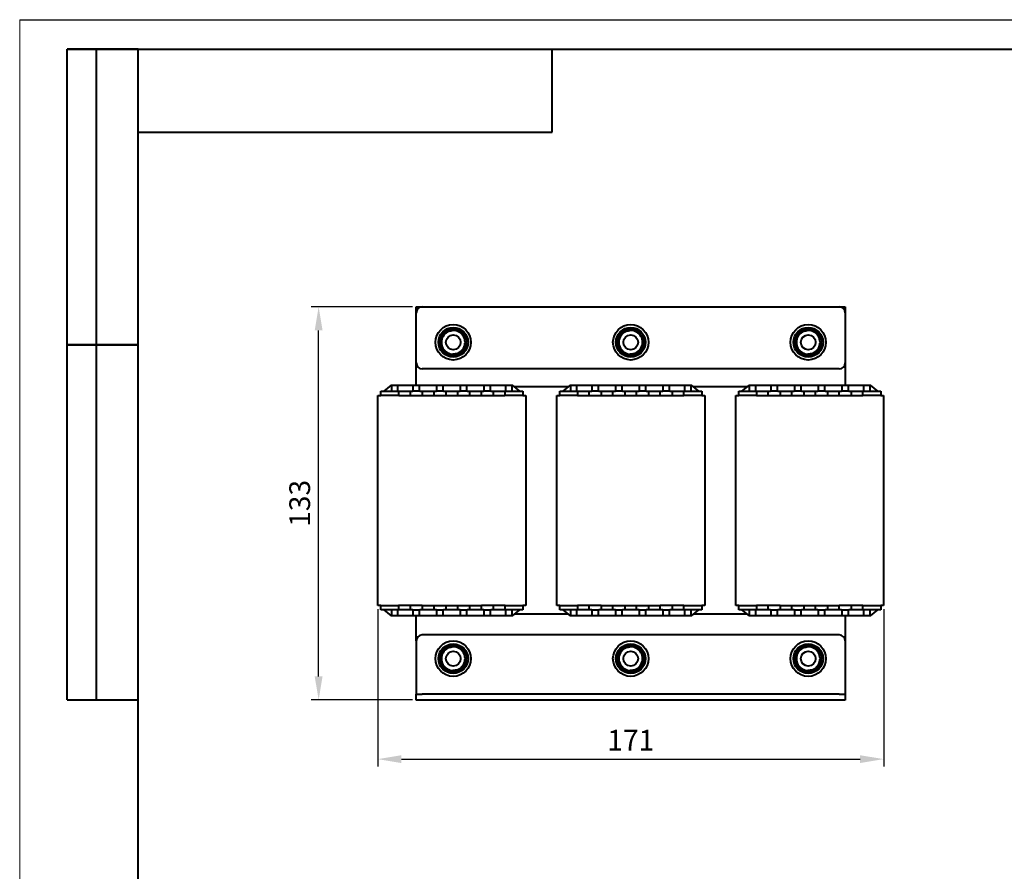
# Model space of a CAD drawing. Units: millimetres. Extents: x 2673 to 3093, y 1129 to 1426.
# Drawn here: x 2673 to 2840, y 1282 to 1426 of the extents above; entities that cross this region are included whole.
import ezdxf

# ---------------------------------------------------------------- set-up
doc = ezdxf.new("R2010")
doc.units = ezdxf.units.MM
doc.layers.add('main', color=5, linetype='Continuous', lineweight=40)
doc.layers.add('РАЗМЕРЫ', color=7, linetype='Continuous', lineweight=25)
doc.layers.add('ФОРМАТ', color=7, linetype='Continuous')
doc.styles.add('GOST', font='GOST.shx', dxfattribs={"width": 0.8, "oblique": 15})
doc.dimstyles.new('ISO-25', dxfattribs={"dimtxt": 3.5, "dimasz": 4, "dimexe": 1.25, "dimexo": 0.625, "dimgap": 1, "dimtad": 1, "dimtoh": 1, "dimdec": 1, "dimrnd": 0.5, "dimtxsty": 'GOST', "dimcen": 0, "dimclrd": 256, "dimclre": 256, "dimclrt": 256, "dimadec": 0, "dimazin": 2, "dimtfac": 1, "dimtdec": 1, "dimtmove": 0, "dimatfit": 3, "dimfxl": 0, "dimlwd": -1, "dimlwe": -1, "dimarcsym": 0})

# ---------------------------------------------------------------- blocks, each defined once
blk = doc.blocks.new('*D474')
at = {"layer": 'Defpoints', "color": 0}
for p in [(2733.98, 1327.36), (2819.48, 1327.36), (2819.48, 1301.36)]:
    blk.add_point(p, dxfattribs=at)
at = {"layer": 'РАЗМЕРЫ'}
for p, q in [((2733.98, 1326.73), (2733.98, 1300.11)), ((2819.48, 1326.73), (2819.48, 1300.11)), ((2737.98, 1301.36), (2815.48, 1301.36))]:
    blk.add_line(p, q, dxfattribs=at)
for points in [[(2737.98, 1302.02), (2737.98, 1300.69), (2733.98, 1301.36)], [(2815.48, 1300.69), (2815.48, 1302.02), (2819.48, 1301.36)]]:
    blk.add_solid(points, dxfattribs=at)
at = {"layer": 'РАЗМЕРЫ', "ltscale": 2, "insert": (2776.73, 1304.11), "char_height": 3.5, "attachment_point": 5, "style": 'GOST'}
blk.add_mtext('171', dxfattribs=at)
blk = doc.blocks.new('*D478')
at = {"layer": 'Defpoints', "color": 0}
for p in [(2723.98, 1377.86), (2740.48, 1377.86), (2740.48, 1311.36)]:
    blk.add_point(p, dxfattribs=at)
at = {"layer": 'РАЗМЕРЫ'}
for p, q in [((2739.85, 1377.86), (2722.73, 1377.86)), ((2723.98, 1315.36), (2723.98, 1373.86)), ((2739.85, 1311.36), (2722.73, 1311.36))]:
    blk.add_line(p, q, dxfattribs=at)
for points in [[(2724.64, 1373.86), (2723.31, 1373.86), (2723.98, 1377.86)], [(2723.31, 1315.36), (2724.64, 1315.36), (2723.98, 1311.36)]]:
    blk.add_solid(points, dxfattribs=at)
at = {"layer": 'РАЗМЕРЫ', "ltscale": 2, "insert": (2721.23, 1344.61), "char_height": 3.5, "attachment_point": 5, "rotation": 90, "style": 'GOST'}
blk.add_mtext('133', dxfattribs=at)

msp = doc.modelspace()

# ---------------------------------------------------------------- linework, layer by layer
at = {"layer": 'main', "linetype": 'Continuous'}
for p, q in [((2740.477, 1377.856), (2741.477, 1377.856)), ((2740.477, 1376.856), (2740.477, 1377.856)), ((2740.477, 1368.356), (2740.477, 1376.856)), ((2741.477, 1377.856), (2811.977, 1377.856)), ((2811.977, 1377.856), (2812.977, 1377.856)), ((2812.977, 1377.856), (2812.977, 1376.856)), ((2812.977, 1376.856), (2812.977, 1368.356)), ((2748.841, 1371.731), (2749.024, 1371.731)), ((2749.024, 1371.981), (2748.944, 1371.981)), ((2749.024, 1371.981), (2749.014, 1372.104)), ((2778.841, 1371.731), (2779.024, 1371.731)), ((2779.024, 1371.981), (2778.944, 1371.981)), ((2779.024, 1371.981), (2779.014, 1372.104)), ((2808.841, 1371.731), (2809.024, 1371.731)), ((2809.024, 1371.981), (2808.944, 1371.981)), ((2809.024, 1371.981), (2809.014, 1372.104)), ((2740.477, 1364.606), (2740.477, 1368.356)), ((2812.977, 1368.356), (2812.977, 1364.606)), ((2811.977, 1367.356), (2741.477, 1367.356)), ((2734.477, 1362.856), (2734.477, 1363.606)), ((2734.477, 1363.606), (2737.016, 1363.606)), ((2736.227, 1364.606), (2734.977, 1363.606)), ((2736.227, 1364.606), (2736.327, 1364.606)), ((2736.327, 1364.606), (2737.327, 1364.606)), ((2736.327, 1363.606), (2736.327, 1364.606)), ((2737.016, 1363.606), (2737.477, 1363.606)), ((2737.327, 1364.606), (2737.327, 1363.606)), ((2737.327, 1364.606), (2739.977, 1364.606)), ((2737.477, 1363.606), (2737.477, 1362.856)), ((2737.477, 1363.606), (2737.877, 1363.606)), ((2737.877, 1363.606), (2739.077, 1363.606)), ((2739.077, 1363.606), (2739.477, 1363.606)), ((2739.477, 1362.856), (2739.477, 1363.606)), ((2739.477, 1363.606), (2739.877, 1363.606)), ((2741.077, 1363.606), (2739.877, 1363.606)), ((2739.977, 1364.606), (2740.977, 1364.606)), ((2739.977, 1363.606), (2739.977, 1364.606)), ((2740.977, 1364.606), (2740.977, 1363.606)), ((2740.977, 1364.606), (2743.977, 1364.606)), ((2741.077, 1363.606), (2741.477, 1363.606)), ((2741.477, 1363.606), (2741.477, 1362.856)), ((2741.477, 1363.606), (2741.877, 1363.606)), ((2741.877, 1363.606), (2743.077, 1363.606)), ((2743.077, 1363.606), (2743.477, 1363.606)), ((2743.477, 1362.856), (2743.477, 1363.606)), ((2743.477, 1363.606), (2743.877, 1363.606)), ((2745.077, 1363.606), (2743.877, 1363.606)), ((2743.977, 1364.606), (2744.977, 1364.606)), ((2743.977, 1363.606), (2743.977, 1364.606)), ((2744.977, 1364.606), (2744.977, 1363.606)), ((2744.977, 1364.606), (2747.977, 1364.606)), ((2745.077, 1363.606), (2745.477, 1363.606)), ((2745.477, 1363.606), (2745.477, 1362.856)), ((2745.477, 1363.606), (2745.877, 1363.606)), ((2745.877, 1363.606), (2747.077, 1363.606)), ((2747.077, 1363.606), (2747.477, 1363.606)), ((2747.477, 1362.856), (2747.477, 1363.606)), ((2747.477, 1363.606), (2747.877, 1363.606)), ((2749.077, 1363.606), (2747.877, 1363.606)), ((2747.977, 1364.606), (2748.977, 1364.606)), ((2747.977, 1363.606), (2747.977, 1364.606)), ((2748.977, 1364.606), (2748.977, 1363.606)), ((2748.977, 1364.606), (2751.977, 1364.606)), ((2749.077, 1363.606), (2749.477, 1363.606)), ((2749.477, 1363.606), (2749.477, 1362.856)), ((2749.477, 1363.606), (2749.877, 1363.606)), ((2749.877, 1363.606), (2751.077, 1363.606)), ((2751.077, 1363.606), (2751.477, 1363.606)), ((2751.477, 1362.856), (2751.477, 1363.606)), ((2751.477, 1363.606), (2751.877, 1363.606)), ((2753.077, 1363.606), (2751.877, 1363.606)), ((2751.977, 1364.606), (2752.977, 1364.606)), ((2751.977, 1363.606), (2751.977, 1364.606)), ((2752.977, 1364.606), (2752.977, 1363.606)), ((2752.977, 1364.606), (2755.627, 1364.606)), ((2753.077, 1363.606), (2753.477, 1363.606)), ((2753.477, 1363.606), (2753.477, 1362.856)), ((2753.477, 1363.606), (2753.877, 1363.606)), ((2753.877, 1363.606), (2755.077, 1363.606)), ((2755.077, 1363.606), (2755.477, 1363.606)), ((2755.477, 1362.856), (2755.477, 1363.606)), ((2755.477, 1363.606), (2755.939, 1363.606)), ((2755.627, 1364.606), (2756.627, 1364.606)), ((2755.627, 1363.606), (2755.627, 1364.606)), ((2755.939, 1363.606), (2758.477, 1363.606)), ((2756.627, 1364.606), (2756.627, 1363.606)), ((2756.627, 1364.606), (2756.727, 1364.606)), ((2757.977, 1363.606), (2756.727, 1364.606)), ((2757.04, 1364.356), (2766.165, 1364.356)), ((2758.477, 1363.606), (2758.477, 1362.856)), ((2764.727, 1362.856), (2764.727, 1363.606)), ((2764.727, 1363.606), (2767.266, 1363.606)), ((2766.477, 1364.606), (2765.227, 1363.606)), ((2766.477, 1364.606), (2766.577, 1364.606)), ((2766.577, 1364.606), (2767.577, 1364.606)), ((2766.577, 1363.606), (2766.577, 1364.606)), ((2767.266, 1363.606), (2767.727, 1363.606)), ((2767.577, 1364.606), (2767.577, 1363.606)), ((2767.577, 1364.606), (2770.227, 1364.606)), ((2767.727, 1363.606), (2767.727, 1362.856)), ((2767.727, 1363.606), (2768.127, 1363.606)), ((2768.127, 1363.606), (2769.327, 1363.606)), ((2769.327, 1363.606), (2769.727, 1363.606)), ((2769.727, 1362.856), (2769.727, 1363.606)), ((2769.727, 1363.606), (2770.127, 1363.606)), ((2771.327, 1363.606), (2770.127, 1363.606)), ((2770.227, 1364.606), (2771.227, 1364.606)), ((2770.227, 1363.606), (2770.227, 1364.606)), ((2771.227, 1364.606), (2771.227, 1363.606)), ((2771.227, 1364.606), (2774.227, 1364.606)), ((2771.327, 1363.606), (2771.727, 1363.606)), ((2771.727, 1363.606), (2771.727, 1362.856)), ((2771.727, 1363.606), (2772.127, 1363.606)), ((2772.127, 1363.606), (2773.327, 1363.606)), ((2773.327, 1363.606), (2773.727, 1363.606)), ((2773.727, 1362.856), (2773.727, 1363.606)), ((2773.727, 1363.606), (2774.127, 1363.606)), ((2775.327, 1363.606), (2774.127, 1363.606)), ((2774.227, 1364.606), (2775.227, 1364.606)), ((2774.227, 1363.606), (2774.227, 1364.606)), ((2775.227, 1364.606), (2775.227, 1363.606)), ((2775.227, 1364.606), (2778.227, 1364.606)), ((2775.327, 1363.606), (2775.727, 1363.606)), ((2775.727, 1363.606), (2775.727, 1362.856)), ((2775.727, 1363.606), (2776.127, 1363.606)), ((2776.127, 1363.606), (2777.327, 1363.606)), ((2777.327, 1363.606), (2777.727, 1363.606)), ((2777.727, 1362.856), (2777.727, 1363.606)), ((2777.727, 1363.606), (2778.127, 1363.606)), ((2779.327, 1363.606), (2778.127, 1363.606)), ((2778.227, 1364.606), (2779.227, 1364.606)), ((2778.227, 1363.606), (2778.227, 1364.606)), ((2779.227, 1364.606), (2779.227, 1363.606)), ((2779.227, 1364.606), (2782.227, 1364.606)), ((2779.327, 1363.606), (2779.727, 1363.606)), ((2779.727, 1363.606), (2779.727, 1362.856)), ((2779.727, 1363.606), (2780.127, 1363.606)), ((2780.127, 1363.606), (2781.327, 1363.606)), ((2781.327, 1363.606), (2781.727, 1363.606)), ((2781.727, 1362.856), (2781.727, 1363.606)), ((2781.727, 1363.606), (2782.127, 1363.606)), ((2783.327, 1363.606), (2782.127, 1363.606)), ((2782.227, 1364.606), (2783.227, 1364.606)), ((2782.227, 1363.606), (2782.227, 1364.606)), ((2783.227, 1364.606), (2783.227, 1363.606)), ((2783.227, 1364.606), (2785.877, 1364.606)), ((2783.327, 1363.606), (2783.727, 1363.606)), ((2783.727, 1363.606), (2783.727, 1362.856)), ((2783.727, 1363.606), (2784.127, 1363.606)), ((2784.127, 1363.606), (2785.327, 1363.606)), ((2785.327, 1363.606), (2785.727, 1363.606)), ((2785.727, 1362.856), (2785.727, 1363.606)), ((2785.727, 1363.606), (2786.189, 1363.606)), ((2785.877, 1364.606), (2786.877, 1364.606)), ((2785.877, 1363.606), (2785.877, 1364.606)), ((2786.189, 1363.606), (2788.727, 1363.606)), ((2786.877, 1364.606), (2786.877, 1363.606)), ((2786.877, 1364.606), (2786.977, 1364.606)), ((2788.227, 1363.606), (2786.977, 1364.606)), ((2787.29, 1364.356), (2796.415, 1364.356)), ((2788.727, 1363.606), (2788.727, 1362.856)), ((2794.977, 1362.856), (2794.977, 1363.606)), ((2794.977, 1363.606), (2797.516, 1363.606)), ((2796.727, 1364.606), (2795.477, 1363.606)), ((2796.727, 1364.606), (2796.827, 1364.606)), ((2796.827, 1364.606), (2797.827, 1364.606)), ((2796.827, 1363.606), (2796.827, 1364.606)), ((2797.516, 1363.606), (2797.977, 1363.606)), ((2797.827, 1364.606), (2797.827, 1363.606)), ((2797.827, 1364.606), (2800.477, 1364.606)), ((2797.977, 1363.606), (2797.977, 1362.856)), ((2797.977, 1363.606), (2798.377, 1363.606)), ((2798.377, 1363.606), (2799.577, 1363.606)), ((2799.577, 1363.606), (2799.977, 1363.606)), ((2799.977, 1362.856), (2799.977, 1363.606)), ((2799.977, 1363.606), (2800.377, 1363.606)), ((2801.577, 1363.606), (2800.377, 1363.606)), ((2800.477, 1364.606), (2801.477, 1364.606)), ((2800.477, 1363.606), (2800.477, 1364.606)), ((2801.477, 1364.606), (2801.477, 1363.606)), ((2801.477, 1364.606), (2804.477, 1364.606)), ((2801.577, 1363.606), (2801.977, 1363.606)), ((2801.977, 1363.606), (2801.977, 1362.856)), ((2801.977, 1363.606), (2802.377, 1363.606)), ((2802.377, 1363.606), (2803.577, 1363.606)), ((2803.577, 1363.606), (2803.977, 1363.606)), ((2803.977, 1362.856), (2803.977, 1363.606)), ((2803.977, 1363.606), (2804.377, 1363.606)), ((2805.577, 1363.606), (2804.377, 1363.606)), ((2804.477, 1364.606), (2805.477, 1364.606)), ((2804.477, 1363.606), (2804.477, 1364.606)), ((2805.477, 1364.606), (2805.477, 1363.606)), ((2805.477, 1364.606), (2808.477, 1364.606)), ((2805.577, 1363.606), (2805.977, 1363.606)), ((2805.977, 1363.606), (2805.977, 1362.856)), ((2805.977, 1363.606), (2806.377, 1363.606)), ((2806.377, 1363.606), (2807.577, 1363.606)), ((2807.577, 1363.606), (2807.977, 1363.606)), ((2807.977, 1362.856), (2807.977, 1363.606)), ((2807.977, 1363.606), (2808.377, 1363.606)), ((2809.577, 1363.606), (2808.377, 1363.606)), ((2808.477, 1364.606), (2809.477, 1364.606)), ((2808.477, 1363.606), (2808.477, 1364.606)), ((2809.477, 1364.606), (2809.477, 1363.606)), ((2809.477, 1364.606), (2812.477, 1364.606)), ((2809.577, 1363.606), (2809.977, 1363.606)), ((2809.977, 1363.606), (2809.977, 1362.856)), ((2809.977, 1363.606), (2810.377, 1363.606)), ((2810.377, 1363.606), (2811.577, 1363.606)), ((2811.577, 1363.606), (2811.977, 1363.606)), ((2811.977, 1362.856), (2811.977, 1363.606)), ((2811.977, 1363.606), (2812.377, 1363.606)), ((2813.577, 1363.606), (2812.377, 1363.606)), ((2812.477, 1364.606), (2813.477, 1364.606)), ((2812.477, 1363.606), (2812.477, 1364.606)), ((2813.477, 1364.606), (2813.477, 1363.606)), ((2813.477, 1364.606), (2816.127, 1364.606)), ((2813.577, 1363.606), (2813.977, 1363.606)), ((2813.977, 1363.606), (2813.977, 1362.856)), ((2813.977, 1363.606), (2814.377, 1363.606)), ((2814.377, 1363.606), (2815.577, 1363.606)), ((2815.577, 1363.606), (2815.977, 1363.606)), ((2815.977, 1362.856), (2815.977, 1363.606)), ((2815.977, 1363.606), (2816.439, 1363.606)), ((2816.127, 1364.606), (2817.127, 1364.606)), ((2816.127, 1363.606), (2816.127, 1364.606)), ((2816.439, 1363.606), (2818.977, 1363.606)), ((2817.127, 1364.606), (2817.127, 1363.606)), ((2817.127, 1364.606), (2817.227, 1364.606)), ((2818.477, 1363.606), (2817.227, 1364.606)), ((2818.977, 1363.606), (2818.977, 1362.856)), ((2733.977, 1327.356), (2733.977, 1362.856)), ((2733.977, 1362.856), (2734.477, 1362.856)), ((2737.016, 1362.856), (2734.477, 1362.856)), ((2737.477, 1362.856), (2737.016, 1362.856)), ((2737.507, 1362.856), (2741.477, 1362.856)), ((2741.477, 1362.856), (2751.477, 1362.856)), ((2751.477, 1362.856), (2755.447, 1362.856)), ((2755.939, 1362.856), (2755.477, 1362.856)), ((2758.477, 1362.856), (2755.939, 1362.856)), ((2758.477, 1362.856), (2758.977, 1362.856)), ((2758.977, 1362.856), (2758.977, 1327.356)), ((2764.227, 1327.356), (2764.227, 1362.856)), ((2764.227, 1362.856), (2764.727, 1362.856)), ((2767.266, 1362.856), (2764.727, 1362.856)), ((2767.727, 1362.856), (2767.266, 1362.856)), ((2767.757, 1362.856), (2771.727, 1362.856)), ((2771.727, 1362.856), (2781.727, 1362.856)), ((2781.727, 1362.856), (2785.697, 1362.856)), ((2786.189, 1362.856), (2785.727, 1362.856)), ((2788.727, 1362.856), (2786.189, 1362.856)), ((2788.727, 1362.856), (2789.227, 1362.856)), ((2789.227, 1362.856), (2789.227, 1327.356)), ((2794.477, 1327.356), (2794.477, 1362.856)), ((2794.477, 1362.856), (2794.977, 1362.856)), ((2797.516, 1362.856), (2794.977, 1362.856)), ((2797.977, 1362.856), (2797.516, 1362.856)), ((2798.007, 1362.856), (2801.977, 1362.856)), ((2801.977, 1362.856), (2811.977, 1362.856)), ((2811.977, 1362.856), (2815.947, 1362.856)), ((2816.439, 1362.856), (2815.977, 1362.856)), ((2818.977, 1362.856), (2816.439, 1362.856)), ((2818.977, 1362.856), (2819.477, 1362.856)), ((2819.477, 1362.856), (2819.477, 1327.356)), ((2734.477, 1327.356), (2733.977, 1327.356)), ((2734.477, 1326.606), (2734.477, 1327.356)), ((2734.477, 1327.356), (2737.016, 1327.356)), ((2737.016, 1326.606), (2734.477, 1326.606)), ((2734.977, 1326.606), (2736.227, 1325.606)), ((2736.327, 1325.606), (2736.327, 1326.606)), ((2737.016, 1327.356), (2737.477, 1327.356)), ((2737.477, 1326.606), (2737.016, 1326.606)), ((2737.327, 1326.606), (2737.327, 1325.606)), ((2737.477, 1327.356), (2737.477, 1326.606)), ((2741.477, 1327.356), (2737.477, 1327.356)), ((2737.877, 1326.606), (2737.477, 1326.606)), ((2739.077, 1326.606), (2737.877, 1326.606)), ((2739.477, 1326.606), (2739.077, 1326.606)), ((2739.477, 1326.606), (2739.477, 1327.356)), ((2739.877, 1326.606), (2739.477, 1326.606)), ((2739.877, 1326.606), (2741.077, 1326.606)), ((2739.977, 1325.606), (2739.977, 1326.606)), ((2740.977, 1326.606), (2740.977, 1325.606)), ((2741.477, 1326.606), (2741.077, 1326.606)), ((2741.477, 1327.356), (2741.477, 1326.606)), ((2741.477, 1327.356), (2751.477, 1327.356)), ((2741.877, 1326.606), (2741.477, 1326.606)), ((2743.077, 1326.606), (2741.877, 1326.606)), ((2743.477, 1326.606), (2743.077, 1326.606)), ((2743.477, 1326.606), (2743.477, 1327.356)), ((2743.877, 1326.606), (2743.477, 1326.606)), ((2743.877, 1326.606), (2745.077, 1326.606)), ((2743.977, 1325.606), (2743.977, 1326.606)), ((2744.977, 1326.606), (2744.977, 1325.606)), ((2745.477, 1326.606), (2745.077, 1326.606)), ((2745.477, 1327.356), (2745.477, 1326.606)), ((2745.877, 1326.606), (2745.477, 1326.606)), ((2747.077, 1326.606), (2745.877, 1326.606)), ((2747.477, 1326.606), (2747.077, 1326.606)), ((2747.477, 1326.606), (2747.477, 1327.356)), ((2747.877, 1326.606), (2747.477, 1326.606)), ((2747.877, 1326.606), (2749.077, 1326.606)), ((2747.977, 1325.606), (2747.977, 1326.606)), ((2748.977, 1326.606), (2748.977, 1325.606)), ((2749.477, 1326.606), (2749.077, 1326.606)), ((2749.477, 1327.356), (2749.477, 1326.606)), ((2749.877, 1326.606), (2749.477, 1326.606)), ((2751.077, 1326.606), (2749.877, 1326.606)), ((2751.477, 1326.606), (2751.077, 1326.606)), ((2751.477, 1326.606), (2751.477, 1327.356)), ((2755.477, 1327.356), (2751.477, 1327.356)), ((2751.877, 1326.606), (2751.477, 1326.606)), ((2751.877, 1326.606), (2753.077, 1326.606)), ((2751.977, 1325.606), (2751.977, 1326.606)), ((2752.977, 1326.606), (2752.977, 1325.606)), ((2753.477, 1326.606), (2753.077, 1326.606)), ((2753.477, 1327.356), (2753.477, 1326.606)), ((2753.877, 1326.606), (2753.477, 1326.606)), ((2755.077, 1326.606), (2753.877, 1326.606)), ((2755.477, 1326.606), (2755.077, 1326.606)), ((2755.477, 1326.606), (2755.477, 1327.356)), ((2755.477, 1327.356), (2758.477, 1327.356)), ((2758.477, 1326.606), (2755.477, 1326.606)), ((2755.627, 1325.606), (2755.627, 1326.606)), ((2756.627, 1326.606), (2756.627, 1325.606)), ((2756.727, 1325.606), (2757.977, 1326.606)), ((2758.477, 1327.356), (2758.477, 1326.606)), ((2758.977, 1327.356), (2758.477, 1327.356)), ((2764.727, 1327.356), (2764.227, 1327.356)), ((2764.727, 1326.606), (2764.727, 1327.356)), ((2764.727, 1327.356), (2767.266, 1327.356)), ((2767.266, 1326.606), (2764.727, 1326.606)), ((2765.227, 1326.606), (2766.477, 1325.606)), ((2766.577, 1325.606), (2766.577, 1326.606)), ((2767.266, 1327.356), (2767.727, 1327.356)), ((2767.727, 1326.606), (2767.266, 1326.606)), ((2767.577, 1326.606), (2767.577, 1325.606)), ((2767.727, 1327.356), (2767.727, 1326.606)), ((2768.127, 1326.606), (2767.727, 1326.606)), ((2771.727, 1327.356), (2767.757, 1327.356)), ((2769.327, 1326.606), (2768.127, 1326.606)), ((2769.727, 1326.606), (2769.327, 1326.606)), ((2769.727, 1326.606), (2769.727, 1327.356)), ((2770.127, 1326.606), (2769.727, 1326.606)), ((2770.127, 1326.606), (2771.327, 1326.606)), ((2770.227, 1325.606), (2770.227, 1326.606)), ((2771.227, 1326.606), (2771.227, 1325.606)), ((2771.727, 1326.606), (2771.327, 1326.606)), ((2771.727, 1327.356), (2771.727, 1326.606)), ((2771.727, 1327.356), (2781.727, 1327.356)), ((2772.127, 1326.606), (2771.727, 1326.606)), ((2773.327, 1326.606), (2772.127, 1326.606)), ((2773.727, 1326.606), (2773.327, 1326.606)), ((2773.727, 1326.606), (2773.727, 1327.356)), ((2774.127, 1326.606), (2773.727, 1326.606)), ((2774.127, 1326.606), (2775.327, 1326.606)), ((2774.227, 1325.606), (2774.227, 1326.606)), ((2775.227, 1326.606), (2775.227, 1325.606)), ((2775.727, 1326.606), (2775.327, 1326.606)), ((2775.727, 1327.356), (2775.727, 1326.606)), ((2776.127, 1326.606), (2775.727, 1326.606)), ((2777.327, 1326.606), (2776.127, 1326.606)), ((2777.727, 1326.606), (2777.327, 1326.606)), ((2777.727, 1326.606), (2777.727, 1327.356)), ((2778.127, 1326.606), (2777.727, 1326.606)), ((2778.127, 1326.606), (2779.327, 1326.606)), ((2778.227, 1325.606), (2778.227, 1326.606)), ((2779.227, 1326.606), (2779.227, 1325.606)), ((2779.727, 1326.606), (2779.327, 1326.606)), ((2779.727, 1327.356), (2779.727, 1326.606)), ((2780.127, 1326.606), (2779.727, 1326.606)), ((2781.327, 1326.606), (2780.127, 1326.606)), ((2781.727, 1326.606), (2781.327, 1326.606)), ((2781.727, 1326.606), (2781.727, 1327.356)), ((2785.697, 1327.356), (2781.727, 1327.356)), ((2782.127, 1326.606), (2781.727, 1326.606)), ((2782.127, 1326.606), (2783.327, 1326.606)), ((2782.227, 1325.606), (2782.227, 1326.606)), ((2783.227, 1326.606), (2783.227, 1325.606)), ((2783.727, 1326.606), (2783.327, 1326.606)), ((2783.727, 1327.356), (2783.727, 1326.606)), ((2784.127, 1326.606), (2783.727, 1326.606)), ((2785.327, 1326.606), (2784.127, 1326.606)), ((2785.727, 1326.606), (2785.327, 1326.606)), ((2785.727, 1326.606), (2785.727, 1327.356)), ((2785.727, 1327.356), (2788.727, 1327.356)), ((2788.727, 1326.606), (2785.727, 1326.606)), ((2785.877, 1325.606), (2785.877, 1326.606)), ((2786.877, 1326.606), (2786.877, 1325.606)), ((2786.977, 1325.606), (2788.227, 1326.606)), ((2788.727, 1327.356), (2788.727, 1326.606)), ((2789.227, 1327.356), (2788.727, 1327.356)), ((2794.977, 1327.356), (2794.477, 1327.356)), ((2794.977, 1326.606), (2794.977, 1327.356)), ((2794.977, 1327.356), (2797.516, 1327.356)), ((2797.516, 1326.606), (2794.977, 1326.606)), ((2795.477, 1326.606), (2796.727, 1325.606)), ((2796.827, 1325.606), (2796.827, 1326.606)), ((2797.516, 1327.356), (2797.977, 1327.356)), ((2797.977, 1326.606), (2797.516, 1326.606)), ((2797.827, 1326.606), (2797.827, 1325.606)), ((2797.977, 1327.356), (2797.977, 1326.606)), ((2798.377, 1326.606), (2797.977, 1326.606)), ((2801.977, 1327.356), (2798.007, 1327.356)), ((2799.577, 1326.606), (2798.377, 1326.606)), ((2799.977, 1326.606), (2799.577, 1326.606)), ((2799.977, 1326.606), (2799.977, 1327.356)), ((2800.377, 1326.606), (2799.977, 1326.606)), ((2800.377, 1326.606), (2801.577, 1326.606)), ((2800.477, 1325.606), (2800.477, 1326.606)), ((2801.477, 1326.606), (2801.477, 1325.606)), ((2801.977, 1326.606), (2801.577, 1326.606)), ((2801.977, 1327.356), (2801.977, 1326.606)), ((2801.977, 1327.356), (2811.977, 1327.356)), ((2802.377, 1326.606), (2801.977, 1326.606)), ((2803.577, 1326.606), (2802.377, 1326.606)), ((2803.977, 1326.606), (2803.577, 1326.606)), ((2803.977, 1326.606), (2803.977, 1327.356)), ((2804.377, 1326.606), (2803.977, 1326.606)), ((2804.377, 1326.606), (2805.577, 1326.606)), ((2804.477, 1325.606), (2804.477, 1326.606)), ((2805.477, 1326.606), (2805.477, 1325.606)), ((2805.977, 1326.606), (2805.577, 1326.606)), ((2805.977, 1327.356), (2805.977, 1326.606)), ((2806.377, 1326.606), (2805.977, 1326.606)), ((2807.577, 1326.606), (2806.377, 1326.606)), ((2807.977, 1326.606), (2807.577, 1326.606)), ((2807.977, 1326.606), (2807.977, 1327.356)), ((2808.377, 1326.606), (2807.977, 1326.606)), ((2808.377, 1326.606), (2809.577, 1326.606)), ((2808.477, 1325.606), (2808.477, 1326.606)), ((2809.477, 1326.606), (2809.477, 1325.606)), ((2809.977, 1326.606), (2809.577, 1326.606)), ((2809.977, 1327.356), (2809.977, 1326.606)), ((2810.377, 1326.606), (2809.977, 1326.606)), ((2811.577, 1326.606), (2810.377, 1326.606)), ((2811.977, 1326.606), (2811.577, 1326.606)), ((2811.977, 1326.606), (2811.977, 1327.356)), ((2815.947, 1327.356), (2811.977, 1327.356)), ((2812.377, 1326.606), (2811.977, 1326.606)), ((2812.377, 1326.606), (2813.577, 1326.606)), ((2812.477, 1325.606), (2812.477, 1326.606)), ((2813.477, 1326.606), (2813.477, 1325.606)), ((2813.977, 1326.606), (2813.577, 1326.606)), ((2813.977, 1327.356), (2813.977, 1326.606)), ((2814.377, 1326.606), (2813.977, 1326.606)), ((2815.577, 1326.606), (2814.377, 1326.606)), ((2815.977, 1326.606), (2815.577, 1326.606)), ((2815.977, 1326.606), (2815.977, 1327.356)), ((2815.977, 1327.356), (2818.977, 1327.356)), ((2818.977, 1326.606), (2815.977, 1326.606)), ((2816.127, 1325.606), (2816.127, 1326.606)), ((2817.127, 1326.606), (2817.127, 1325.606)), ((2817.227, 1325.606), (2818.477, 1326.606)), ((2818.977, 1327.356), (2818.977, 1326.606)), ((2819.477, 1327.356), (2818.977, 1327.356)), ((2736.327, 1325.606), (2736.227, 1325.606)), ((2737.327, 1325.606), (2736.327, 1325.606)), ((2739.977, 1325.606), (2737.327, 1325.606)), ((2740.977, 1325.606), (2739.977, 1325.606)), ((2740.477, 1321.356), (2740.477, 1325.606)), ((2743.977, 1325.606), (2740.977, 1325.606)), ((2744.977, 1325.606), (2743.977, 1325.606)), ((2747.977, 1325.606), (2744.977, 1325.606)), ((2748.977, 1325.606), (2747.977, 1325.606)), ((2751.977, 1325.606), (2748.977, 1325.606)), ((2752.977, 1325.606), (2751.977, 1325.606)), ((2755.627, 1325.606), (2752.977, 1325.606)), ((2756.627, 1325.606), (2755.627, 1325.606)), ((2756.727, 1325.606), (2756.627, 1325.606)), ((2766.165, 1325.856), (2757.04, 1325.856)), ((2766.577, 1325.606), (2766.477, 1325.606)), ((2767.577, 1325.606), (2766.577, 1325.606)), ((2770.227, 1325.606), (2767.577, 1325.606)), ((2771.227, 1325.606), (2770.227, 1325.606)), ((2774.227, 1325.606), (2771.227, 1325.606)), ((2775.227, 1325.606), (2774.227, 1325.606)), ((2778.227, 1325.606), (2775.227, 1325.606)), ((2779.227, 1325.606), (2778.227, 1325.606)), ((2782.227, 1325.606), (2779.227, 1325.606)), ((2783.227, 1325.606), (2782.227, 1325.606)), ((2785.877, 1325.606), (2783.227, 1325.606)), ((2786.877, 1325.606), (2785.877, 1325.606)), ((2786.977, 1325.606), (2786.877, 1325.606)), ((2796.415, 1325.856), (2787.29, 1325.856)), ((2796.827, 1325.606), (2796.727, 1325.606)), ((2797.827, 1325.606), (2796.827, 1325.606)), ((2800.477, 1325.606), (2797.827, 1325.606)), ((2801.477, 1325.606), (2800.477, 1325.606)), ((2804.477, 1325.606), (2801.477, 1325.606)), ((2805.477, 1325.606), (2804.477, 1325.606)), ((2808.477, 1325.606), (2805.477, 1325.606)), ((2809.477, 1325.606), (2808.477, 1325.606)), ((2812.477, 1325.606), (2809.477, 1325.606)), ((2813.477, 1325.606), (2812.477, 1325.606)), ((2812.977, 1325.606), (2812.977, 1321.356)), ((2816.127, 1325.606), (2813.477, 1325.606)), ((2817.127, 1325.606), (2816.127, 1325.606)), ((2817.227, 1325.606), (2817.127, 1325.606)), ((2811.977, 1322.356), (2741.477, 1322.356)), ((2740.477, 1321.356), (2740.477, 1312.856)), ((2812.977, 1321.356), (2812.977, 1312.856)), ((2748.841, 1318.231), (2749.024, 1318.231)), ((2749.024, 1318.481), (2748.944, 1318.481)), ((2749.024, 1318.481), (2749.014, 1318.604)), ((2778.841, 1318.231), (2779.024, 1318.231)), ((2779.024, 1318.481), (2778.944, 1318.481)), ((2779.024, 1318.481), (2779.014, 1318.604)), ((2808.841, 1318.231), (2809.024, 1318.231)), ((2809.024, 1318.481), (2808.944, 1318.481)), ((2809.024, 1318.481), (2809.014, 1318.604)), ((2740.477, 1312.856), (2740.477, 1312.356)), ((2740.477, 1311.356), (2740.477, 1312.356)), ((2740.477, 1312.356), (2741.477, 1312.356)), ((2811.977, 1312.356), (2741.477, 1312.356)), ((2811.977, 1312.356), (2812.977, 1312.356)), ((2812.977, 1312.856), (2812.977, 1312.356)), ((2812.977, 1312.356), (2812.977, 1311.356)), ((2741.477, 1311.356), (2740.477, 1311.356)), ((2811.977, 1311.356), (2741.477, 1311.356)), ((2812.977, 1311.356), (2811.977, 1311.356))]:
    msp.add_line(p, q, dxfattribs=at)
for centre, radius in [((2746.727, 1371.856), 3), ((2776.727, 1371.856), 3), ((2806.727, 1371.856), 3), ((2746.727, 1371.856), 2.5), ((2746.727, 1371.856), 1.25), ((2776.727, 1371.856), 2.5), ((2776.727, 1371.856), 1.25), ((2806.727, 1371.856), 2.5), ((2806.727, 1371.856), 1.25), ((2746.727, 1318.356), 3), ((2746.727, 1318.356), 2.5), ((2776.727, 1318.356), 3), ((2776.727, 1318.356), 2.5), ((2806.727, 1318.356), 3), ((2806.727, 1318.356), 2.5), ((2746.727, 1318.356), 1.25), ((2776.727, 1318.356), 1.25), ((2806.727, 1318.356), 1.25)]:
    msp.add_circle(centre, radius, dxfattribs=at)
for centre, radius, start, end in [((2741.477, 1376.856), 1, 90, 180), ((2811.977, 1376.856), 1, 0, 90), ((2746.727, 1371.856), 2.3, 129.58724, 185.87429), ((2746.727, 1371.856), 2, 97.47733, 157.47733), ((2746.727, 1371.856), 2.3, 68.36803, 125.08271), ((2746.727, 1371.856), 2, 37.47733, 97.47733), ((2746.727, 1371.856), 2.3, 9.56207, 65.83106), ((2746.727, 1371.856), 2, 337.47733, 37.47733), ((2776.727, 1371.856), 2.3, 129.58724, 185.87429), ((2776.727, 1371.856), 2, 97.47733, 157.47733), ((2776.727, 1371.856), 2.3, 68.36803, 125.08271), ((2776.727, 1371.856), 2, 37.47733, 97.47733), ((2776.727, 1371.856), 2.3, 9.56207, 65.83106), ((2776.727, 1371.856), 2, 337.47733, 37.47733), ((2806.727, 1371.856), 2.3, 129.58724, 185.87429), ((2806.727, 1371.856), 2, 97.47733, 157.47733), ((2806.727, 1371.856), 2.3, 68.36803, 125.08271), ((2806.727, 1371.856), 2, 37.47733, 97.47733), ((2806.727, 1371.856), 2.3, 9.56207, 65.83106), ((2806.727, 1371.856), 2, 337.47733, 37.47733), ((2746.727, 1371.856), 2.3, 189.78736, 305.0736), ((2746.727, 1371.856), 2, 157.47733, 217.47733), ((2746.727, 1371.856), 2.3, 309.35448, 356.88456), ((2776.727, 1371.856), 2.3, 189.78736, 305.0736), ((2776.727, 1371.856), 2, 157.47733, 217.47733), ((2776.727, 1371.856), 2.3, 309.35448, 356.88456), ((2806.727, 1371.856), 2.3, 189.78736, 305.0736), ((2806.727, 1371.856), 2, 157.47733, 217.47733), ((2806.727, 1371.856), 2.3, 309.35448, 356.88456), ((2746.727, 1371.856), 2, 217.47733, 277.47733), ((2746.727, 1371.856), 2, 277.47733, 337.47733), ((2776.727, 1371.856), 2, 217.47733, 277.47733), ((2776.727, 1371.856), 2, 277.47733, 337.47733), ((2806.727, 1371.856), 2, 217.47733, 277.47733), ((2806.727, 1371.856), 2, 277.47733, 337.47733), ((2741.477, 1368.356), 1, 180, 270), ((2811.977, 1368.356), 1, 270, 0), ((2741.477, 1321.356), 1, 90, 180), ((2811.977, 1321.356), 1, 0, 90), ((2746.727, 1318.356), 2.3, 129.58724, 185.87429), ((2746.727, 1318.356), 2, 97.47733, 157.47733), ((2746.727, 1318.356), 2.3, 68.36803, 125.08271), ((2746.727, 1318.356), 2, 37.47733, 97.47733), ((2746.727, 1318.356), 2.3, 9.56207, 65.83106), ((2776.727, 1318.356), 2.3, 129.58724, 185.87429), ((2776.727, 1318.356), 2, 97.47733, 157.47733), ((2776.727, 1318.356), 2.3, 68.36803, 125.08271), ((2776.727, 1318.356), 2, 37.47733, 97.47733), ((2776.727, 1318.356), 2.3, 9.56207, 65.83106), ((2806.727, 1318.356), 2.3, 129.58724, 185.87429), ((2806.727, 1318.356), 2, 97.47733, 157.47733), ((2806.727, 1318.356), 2.3, 68.36803, 125.08271), ((2806.727, 1318.356), 2, 37.47733, 97.47733), ((2806.727, 1318.356), 2.3, 9.56207, 65.83106), ((2746.727, 1318.356), 2, 157.47733, 217.47733), ((2746.727, 1318.356), 2.3, 309.35448, 356.88456), ((2746.727, 1318.356), 2, 337.47733, 37.47733), ((2776.727, 1318.356), 2, 157.47733, 217.47733), ((2776.727, 1318.356), 2.3, 309.35448, 356.88456), ((2776.727, 1318.356), 2, 337.47733, 37.47733), ((2806.727, 1318.356), 2, 157.47733, 217.47733), ((2806.727, 1318.356), 2.3, 309.35448, 356.88456), ((2806.727, 1318.356), 2, 337.47733, 37.47733), ((2746.727, 1318.356), 2.3, 189.78736, 246.44946), ((2746.727, 1318.356), 2, 217.47733, 277.47733), ((2746.727, 1318.356), 2.3, 247.98363, 305.0736), ((2746.727, 1318.356), 2, 277.47733, 337.47733), ((2776.727, 1318.356), 2.3, 189.78736, 246.44946), ((2776.727, 1318.356), 2, 217.47733, 277.47733), ((2776.727, 1318.356), 2.3, 247.98363, 305.0736), ((2776.727, 1318.356), 2, 277.47733, 337.47733), ((2806.727, 1318.356), 2.3, 189.78736, 246.44946), ((2806.727, 1318.356), 2, 217.47733, 277.47733), ((2806.727, 1318.356), 2.3, 247.98363, 305.0736), ((2806.727, 1318.356), 2, 277.47733, 337.47733)]:
    msp.add_arc(centre, radius, start, end, dxfattribs=at)
for points, knots in [([(2745.322, 1373.689), (2745.285, 1373.599), (2745.141, 1373.251), (2744.991, 1372.89), (2744.88, 1372.622)], [0, 0, 0, 0, 0.2575524, 1, 1, 1, 1]), ([(2745.322, 1373.689), (2745.508, 1373.713), (2745.883, 1373.762), (2746.271, 1373.813), (2746.467, 1373.839)], [0, 0, 0, 0, 0.4954575, 1, 1, 1, 1]), ([(2746.467, 1373.839), (2746.494, 1373.842), (2746.7, 1373.869), (2747.087, 1373.92), (2747.436, 1373.966), (2747.612, 1373.989)], [0, 0, 0, 0, 0.0700464, 0.5307619, 1, 1, 1, 1]), ([(2747.612, 1373.989), (2747.726, 1373.84), (2747.956, 1373.54), (2748.194, 1373.229), (2748.314, 1373.073)], [0, 0, 0, 0, 0.4954569, 1, 1, 1, 1]), ([(2748.314, 1373.073), (2748.331, 1373.051), (2748.457, 1372.887), (2748.695, 1372.576), (2748.909, 1372.297), (2749.017, 1372.156)], [0, 0, 0, 0, 0.070045, 0.5307622, 1, 1, 1, 1]), ([(2775.322, 1373.689), (2775.285, 1373.599), (2775.141, 1373.251), (2774.991, 1372.89), (2774.88, 1372.622)], [0, 0, 0, 0, 0.2575524, 1, 1, 1, 1]), ([(2775.322, 1373.689), (2775.508, 1373.713), (2775.883, 1373.762), (2776.271, 1373.813), (2776.467, 1373.839)], [0, 0, 0, 0, 0.4954579, 1, 1, 1, 1]), ([(2776.467, 1373.839), (2776.494, 1373.842), (2776.7, 1373.869), (2777.087, 1373.92), (2777.436, 1373.966), (2777.612, 1373.989)], [0, 0, 0, 0, 0.0700476, 0.5307627, 1, 1, 1, 1]), ([(2777.612, 1373.989), (2777.726, 1373.84), (2777.956, 1373.54), (2778.194, 1373.229), (2778.314, 1373.073)], [0, 0, 0, 0, 0.4954579, 1, 1, 1, 1]), ([(2778.314, 1373.073), (2778.331, 1373.051), (2778.457, 1372.887), (2778.695, 1372.576), (2778.909, 1372.297), (2779.017, 1372.156)], [0, 0, 0, 0, 0.0700454, 0.5307625, 1, 1, 1, 1]), ([(2805.322, 1373.689), (2805.285, 1373.599), (2805.141, 1373.251), (2804.991, 1372.89), (2804.88, 1372.622)], [0, 0, 0, 0, 0.2575524, 1, 1, 1, 1]), ([(2805.322, 1373.689), (2805.508, 1373.713), (2805.883, 1373.762), (2806.271, 1373.813), (2806.467, 1373.839)], [0, 0, 0, 0, 0.4954583, 1, 1, 1, 1]), ([(2806.467, 1373.839), (2806.494, 1373.842), (2806.7, 1373.869), (2807.087, 1373.92), (2807.436, 1373.966), (2807.612, 1373.989)], [0, 0, 0, 0, 0.070048, 0.5307634, 1, 1, 1, 1]), ([(2807.612, 1373.989), (2807.726, 1373.84), (2807.956, 1373.54), (2808.194, 1373.229), (2808.314, 1373.073)], [0, 0, 0, 0, 0.4954579, 1, 1, 1, 1]), ([(2808.314, 1373.073), (2808.331, 1373.051), (2808.457, 1372.887), (2808.695, 1372.576), (2808.909, 1372.297), (2809.017, 1372.156)], [0, 0, 0, 0, 0.07004487, 0.53076217, 1, 1, 1, 1]), ([(2744.88, 1372.622), (2744.84, 1372.525), (2744.69, 1372.164), (2744.544, 1371.812), (2744.438, 1371.555)], [0, 0, 0, 0, 0.2686342, 1, 1, 1, 1]), ([(2745.14, 1370.639), (2745.123, 1370.661), (2744.997, 1370.825), (2744.76, 1371.135), (2744.546, 1371.414), (2744.438, 1371.555)], [0, 0, 0, 0, 0.0700474, 0.5307612, 1, 1, 1, 1]), ([(2749.017, 1372.156), (2748.98, 1372.067), (2748.836, 1371.719), (2748.686, 1371.358), (2748.575, 1371.09)], [0, 0, 0, 0, 0.2575527, 1, 1, 1, 1]), ([(2774.88, 1372.622), (2774.84, 1372.525), (2774.69, 1372.164), (2774.544, 1371.812), (2774.438, 1371.555)], [0, 0, 0, 0, 0.2686346, 1, 1, 1, 1]), ([(2775.14, 1370.639), (2775.123, 1370.661), (2774.997, 1370.825), (2774.76, 1371.135), (2774.546, 1371.414), (2774.438, 1371.555)], [0, 0, 0, 0, 0.0700479, 0.5307627, 1, 1, 1, 1]), ([(2779.017, 1372.156), (2778.98, 1372.067), (2778.836, 1371.719), (2778.686, 1371.358), (2778.575, 1371.09)], [0, 0, 0, 0, 0.2575525, 1, 1, 1, 1]), ([(2804.88, 1372.622), (2804.84, 1372.525), (2804.69, 1372.164), (2804.544, 1371.812), (2804.438, 1371.555)], [0, 0, 0, 0, 0.26863481, 1, 1, 1, 1]), ([(2805.14, 1370.639), (2805.123, 1370.661), (2804.997, 1370.825), (2804.76, 1371.135), (2804.546, 1371.414), (2804.438, 1371.555)], [0, 0, 0, 0, 0.0700474, 0.5307622, 1, 1, 1, 1]), ([(2809.017, 1372.156), (2808.98, 1372.067), (2808.836, 1371.719), (2808.686, 1371.358), (2808.575, 1371.09)], [0, 0, 0, 0, 0.2575524, 1, 1, 1, 1]), ([(2745.843, 1369.723), (2745.729, 1369.871), (2745.498, 1370.172), (2745.26, 1370.482), (2745.14, 1370.639)], [0, 0, 0, 0, 0.4954569, 1, 1, 1, 1]), ([(2746.988, 1369.873), (2746.96, 1369.869), (2746.755, 1369.842), (2746.367, 1369.792), (2746.019, 1369.746), (2745.843, 1369.723)], [0, 0, 0, 0, 0.0700464, 0.5307619, 1, 1, 1, 1]), ([(2748.132, 1370.023), (2747.947, 1369.999), (2747.571, 1369.949), (2747.183, 1369.899), (2746.988, 1369.873)], [0, 0, 0, 0, 0.4954573, 1, 1, 1, 1]), ([(2748.575, 1371.09), (2748.535, 1370.993), (2748.385, 1370.632), (2748.239, 1370.28), (2748.132, 1370.023)], [0, 0, 0, 0, 0.2686362, 1, 1, 1, 1]), ([(2775.843, 1369.723), (2775.729, 1369.871), (2775.498, 1370.172), (2775.26, 1370.482), (2775.14, 1370.639)], [0, 0, 0, 0, 0.4954577, 1, 1, 1, 1]), ([(2776.988, 1369.873), (2776.96, 1369.869), (2776.755, 1369.842), (2776.367, 1369.792), (2776.019, 1369.746), (2775.843, 1369.723)], [0, 0, 0, 0, 0.0700476, 0.5307624, 1, 1, 1, 1]), ([(2778.132, 1370.023), (2777.947, 1369.999), (2777.571, 1369.949), (2777.183, 1369.899), (2776.988, 1369.873)], [0, 0, 0, 0, 0.4954577, 1, 1, 1, 1]), ([(2778.575, 1371.09), (2778.535, 1370.993), (2778.385, 1370.632), (2778.239, 1370.28), (2778.132, 1370.023)], [0, 0, 0, 0, 0.2686355, 1, 1, 1, 1]), ([(2805.843, 1369.723), (2805.729, 1369.871), (2805.498, 1370.172), (2805.26, 1370.482), (2805.14, 1370.639)], [0, 0, 0, 0, 0.4954579, 1, 1, 1, 1]), ([(2806.988, 1369.873), (2806.96, 1369.869), (2806.755, 1369.842), (2806.367, 1369.792), (2806.019, 1369.746), (2805.843, 1369.723)], [0, 0, 0, 0, 0.070048, 0.5307634, 1, 1, 1, 1]), ([(2808.132, 1370.023), (2807.947, 1369.999), (2807.571, 1369.949), (2807.183, 1369.899), (2806.988, 1369.873)], [0, 0, 0, 0, 0.4954581, 1, 1, 1, 1]), ([(2808.575, 1371.09), (2808.535, 1370.993), (2808.385, 1370.632), (2808.239, 1370.28), (2808.132, 1370.023)], [0, 0, 0, 0, 0.26863558, 1, 1, 1, 1]), ([(2745.322, 1320.189), (2745.285, 1320.099), (2745.141, 1319.751), (2744.991, 1319.39), (2744.88, 1319.122)], [0, 0, 0, 0, 0.2575511, 1, 1, 1, 1]), ([(2745.322, 1320.189), (2745.508, 1320.213), (2745.883, 1320.262), (2746.271, 1320.313), (2746.467, 1320.339)], [0, 0, 0, 0, 0.4954574, 1, 1, 1, 1]), ([(2746.467, 1320.339), (2746.494, 1320.342), (2746.7, 1320.369), (2747.087, 1320.42), (2747.436, 1320.466), (2747.612, 1320.489)], [0, 0, 0, 0, 0.0700463, 0.530762, 1, 1, 1, 1]), ([(2747.612, 1320.489), (2747.726, 1320.34), (2747.956, 1320.04), (2748.194, 1319.729), (2748.314, 1319.573)], [0, 0, 0, 0, 0.49545699, 1, 1, 1, 1]), ([(2775.322, 1320.189), (2775.285, 1320.099), (2775.141, 1319.751), (2774.991, 1319.39), (2774.88, 1319.122)], [0, 0, 0, 0, 0.2575511, 1, 1, 1, 1]), ([(2775.322, 1320.189), (2775.508, 1320.213), (2775.883, 1320.262), (2776.271, 1320.313), (2776.467, 1320.339)], [0, 0, 0, 0, 0.4954577, 1, 1, 1, 1]), ([(2776.467, 1320.339), (2776.494, 1320.342), (2776.7, 1320.369), (2777.087, 1320.42), (2777.436, 1320.466), (2777.612, 1320.489)], [0, 0, 0, 0, 0.0700475, 0.5307628, 1, 1, 1, 1]), ([(2777.612, 1320.489), (2777.726, 1320.34), (2777.956, 1320.04), (2778.194, 1319.729), (2778.314, 1319.573)], [0, 0, 0, 0, 0.49545794, 1, 1, 1, 1]), ([(2805.322, 1320.189), (2805.285, 1320.099), (2805.141, 1319.751), (2804.991, 1319.39), (2804.88, 1319.122)], [0, 0, 0, 0, 0.2575511, 1, 1, 1, 1]), ([(2805.322, 1320.189), (2805.508, 1320.213), (2805.883, 1320.262), (2806.271, 1320.313), (2806.467, 1320.339)], [0, 0, 0, 0, 0.4954581, 1, 1, 1, 1]), ([(2806.467, 1320.339), (2806.494, 1320.342), (2806.7, 1320.369), (2807.087, 1320.42), (2807.436, 1320.466), (2807.612, 1320.489)], [0, 0, 0, 0, 0.0700478, 0.5307636, 1, 1, 1, 1]), ([(2807.612, 1320.489), (2807.726, 1320.34), (2807.956, 1320.04), (2808.194, 1319.729), (2808.314, 1319.573)], [0, 0, 0, 0, 0.49545794, 1, 1, 1, 1]), ([(2744.88, 1319.122), (2744.84, 1319.025), (2744.69, 1318.664), (2744.544, 1318.312), (2744.438, 1318.055)], [0, 0, 0, 0, 0.2686332, 1, 1, 1, 1]), ([(2745.14, 1317.139), (2745.123, 1317.161), (2744.997, 1317.325), (2744.76, 1317.635), (2744.546, 1317.914), (2744.438, 1318.055)], [0, 0, 0, 0, 0.0700469, 0.5307613, 1, 1, 1, 1]), ([(2748.314, 1319.573), (2748.331, 1319.551), (2748.457, 1319.387), (2748.695, 1319.076), (2748.909, 1318.797), (2749.017, 1318.656)], [0, 0, 0, 0, 0.07004697, 0.53076229, 1, 1, 1, 1]), ([(2749.017, 1318.656), (2748.98, 1318.567), (2748.836, 1318.219), (2748.686, 1317.858), (2748.575, 1317.59)], [0, 0, 0, 0, 0.2575513, 1, 1, 1, 1]), ([(2774.88, 1319.122), (2774.84, 1319.025), (2774.69, 1318.664), (2774.544, 1318.312), (2774.438, 1318.055)], [0, 0, 0, 0, 0.2686336, 1, 1, 1, 1]), ([(2775.14, 1317.139), (2775.123, 1317.161), (2774.997, 1317.325), (2774.76, 1317.635), (2774.546, 1317.914), (2774.438, 1318.055)], [0, 0, 0, 0, 0.0700474, 0.5307627, 1, 1, 1, 1]), ([(2778.314, 1319.573), (2778.331, 1319.551), (2778.457, 1319.387), (2778.695, 1319.076), (2778.909, 1318.797), (2779.017, 1318.656)], [0, 0, 0, 0, 0.0700473, 0.5307626, 1, 1, 1, 1]), ([(2779.017, 1318.656), (2778.98, 1318.567), (2778.836, 1318.219), (2778.686, 1317.858), (2778.575, 1317.59)], [0, 0, 0, 0, 0.257551, 1, 1, 1, 1]), ([(2804.88, 1319.122), (2804.84, 1319.025), (2804.69, 1318.664), (2804.544, 1318.312), (2804.438, 1318.055)], [0, 0, 0, 0, 0.2686338, 1, 1, 1, 1]), ([(2805.14, 1317.139), (2805.123, 1317.161), (2804.997, 1317.325), (2804.76, 1317.635), (2804.546, 1317.914), (2804.438, 1318.055)], [0, 0, 0, 0, 0.0700469, 0.5307623, 1, 1, 1, 1]), ([(2808.314, 1319.573), (2808.331, 1319.551), (2808.457, 1319.387), (2808.695, 1319.076), (2808.909, 1318.797), (2809.017, 1318.656)], [0, 0, 0, 0, 0.0700468, 0.5307622, 1, 1, 1, 1]), ([(2809.017, 1318.656), (2808.98, 1318.567), (2808.836, 1318.219), (2808.686, 1317.858), (2808.575, 1317.59)], [0, 0, 0, 0, 0.257551, 1, 1, 1, 1]), ([(2745.843, 1316.223), (2745.729, 1316.371), (2745.498, 1316.672), (2745.26, 1316.982), (2745.14, 1317.139)], [0, 0, 0, 0, 0.495457, 1, 1, 1, 1]), ([(2746.988, 1316.373), (2746.96, 1316.369), (2746.755, 1316.342), (2746.367, 1316.292), (2746.019, 1316.246), (2745.843, 1316.223)], [0, 0, 0, 0, 0.0700463, 0.530762, 1, 1, 1, 1]), ([(2748.132, 1316.523), (2747.947, 1316.499), (2747.571, 1316.449), (2747.183, 1316.399), (2746.988, 1316.373)], [0, 0, 0, 0, 0.4954574, 1, 1, 1, 1]), ([(2748.575, 1317.59), (2748.535, 1317.493), (2748.385, 1317.132), (2748.239, 1316.78), (2748.132, 1316.523)], [0, 0, 0, 0, 0.2686344, 1, 1, 1, 1]), ([(2775.843, 1316.223), (2775.729, 1316.371), (2775.498, 1316.672), (2775.26, 1316.982), (2775.14, 1317.139)], [0, 0, 0, 0, 0.49545769, 1, 1, 1, 1]), ([(2776.988, 1316.373), (2776.96, 1316.369), (2776.755, 1316.342), (2776.367, 1316.292), (2776.019, 1316.246), (2775.843, 1316.223)], [0, 0, 0, 0, 0.0700475, 0.5307626, 1, 1, 1, 1]), ([(2778.132, 1316.523), (2777.947, 1316.499), (2777.571, 1316.449), (2777.183, 1316.399), (2776.988, 1316.373)], [0, 0, 0, 0, 0.4954578, 1, 1, 1, 1]), ([(2778.575, 1317.59), (2778.535, 1317.493), (2778.385, 1317.132), (2778.239, 1316.78), (2778.132, 1316.523)], [0, 0, 0, 0, 0.2686337, 1, 1, 1, 1]), ([(2805.843, 1316.223), (2805.729, 1316.371), (2805.498, 1316.672), (2805.26, 1316.982), (2805.14, 1317.139)], [0, 0, 0, 0, 0.4954579, 1, 1, 1, 1]), ([(2806.988, 1316.373), (2806.96, 1316.369), (2806.755, 1316.342), (2806.367, 1316.292), (2806.019, 1316.246), (2805.843, 1316.223)], [0, 0, 0, 0, 0.0700479, 0.5307636, 1, 1, 1, 1]), ([(2808.132, 1316.523), (2807.947, 1316.499), (2807.571, 1316.449), (2807.183, 1316.399), (2806.988, 1316.373)], [0, 0, 0, 0, 0.4954582, 1, 1, 1, 1]), ([(2808.575, 1317.59), (2808.535, 1317.493), (2808.385, 1317.132), (2808.239, 1316.78), (2808.132, 1316.523)], [0, 0, 0, 0, 0.2686338, 1, 1, 1, 1])]:
    msp.add_open_spline(points, degree=3, knots=knots, dxfattribs=at)
at = {"layer": 'ФОРМАТ', "lineweight": 0}
msp.add_line((2673.45, 1426.414), (2673.45, 1129.414), dxfattribs=at)
at = {"layer": 'ФОРМАТ', "linetype": 'ByBlock', "ltscale": 5}
msp.add_line((2673.45, 1426.414), (3093.45, 1426.414), dxfattribs=at)
at = {"layer": 'ФОРМАТ', "linetype": 'Continuous', "lineweight": 40}
for p, q in [((2681.45, 1311.414), (2681.45, 1421.414)), ((2693.45, 1421.414), (2681.45, 1421.414)), ((2681.45, 1311.414), (2681.45, 1421.414)), ((2686.45, 1311.414), (2686.45, 1421.414)), ((2686.45, 1311.414), (2686.45, 1421.414)), ((2763.45, 1407.414), (2763.45, 1421.414)), ((2693.45, 1407.414), (2763.45, 1407.414)), ((2681.45, 1371.414), (2693.45, 1371.414)), ((2693.45, 1371.414), (2681.45, 1371.414)), ((2681.45, 1311.414), (2693.45, 1311.414))]:
    msp.add_line(p, q, dxfattribs=at)
at = {"layer": 'ФОРМАТ', "linetype": 'ByBlock', "lineweight": 40, "ltscale": 5}
for p, q in [((2681.45, 1421.414), (3088.45, 1421.414)), ((2693.45, 1134.414), (2693.45, 1421.414))]:
    msp.add_line(p, q, dxfattribs=at)

# ---------------------------------------------------------------- dimensions: what is measured, and where the dimension line sits
at = {"layer": 'РАЗМЕРЫ'}
dim = msp.add_linear_dim(base=(2723.977, 1377.856), p1=(2740.477, 1311.356), p2=(2740.477, 1377.856), angle=90, dimstyle='ISO-25', override={"dimlfac": 2, "dimtxsty": 'GOST', "dimsah": 1, "dimtolj": 0}, dxfattribs=at)
dim.commit()
dim.dimension.update_dxf_attribs({"geometry": '*D478', "text_midpoint": (2721.227, 1344.606)})
dim = msp.add_linear_dim(base=(2819.477, 1301.356), p1=(2733.977, 1327.356), p2=(2819.477, 1327.356), dimstyle='ISO-25', override={"dimlfac": 2, "dimtxsty": 'GOST', "dimsah": 1, "dimtolj": 0}, dxfattribs=at)
dim.commit()
dim.dimension.update_dxf_attribs({"geometry": '*D474', "text_midpoint": (2776.727, 1304.106)})

doc.saveas('drawing.dxf')
